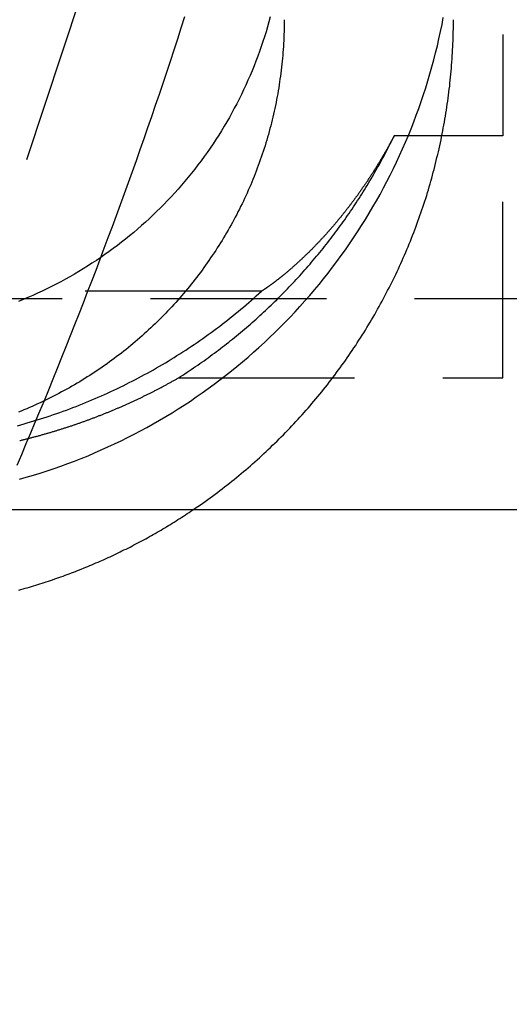
# Model space of a CAD drawing. Extents: x 203 to 1474, y 70 to 516.
# Drawn here: x 1373 to 1377, y 429 to 436 of the extents above; entities that cross this region are included whole.
import ezdxf

# ---------------------------------------------------------------- set-up
doc = ezdxf.new("R2010")
doc.units = 0
doc.header["$LTSCALE"] = 5
doc.linetypes.add('VERDECKT', pattern=[0.375, 0.25, -0.125])
doc.layers.get('0').update_dxf_attribs({"linetype": 'CONTINUOUS'})
doc.layers.add('STEMPEL', color=3, linetype='CONTINUOUS')

# ---------------------------------------------------------------- blocks, each defined once
blk = doc.blocks.new('A$C2E1D1DD9')
at = {"color": 1, "linetype": 'VERDECKT', "extrusion": (-2e-16, 1, -2e-16)}
for p, q in [((-292.5937, -46), (-292.5937, -52.3443)), ((-292.5937, -52.3443), (-293.3639, -52.3443)), ((-292.5937, -54.0623), (-292.5937, -52.3443)), ((-294.3054, -53.4475), (-364.8819, -53.4475)), ((-385.0937, -53.5), (-274.0937, -53.5)), ((-294.8942, -54.0623), (-292.5937, -54.0623))]:
    blk.add_line(p, q, dxfattribs=at)
at = {"extrusion": (-2e-16, 1, -2e-16)}
blk.add_line((-274.0937, -55), (-385.0937, -55), dxfattribs=at)
at = {"color": 1, "linetype": 'VERDECKT'}
for points in [[(-298.962, -58.8409, 0), (-298.098, -57.316, 0), (-297.31, -55.7505, 0), (-296.6, -54.1483, 0), (-295.969, -52.5131, 0), (-295.419, -50.849, 0), (-294.951, -49.1599, 0), (-294.567, -47.4499, 0), (-294.268, -45.7231, 0), (-294.053, -43.9837, 0), (-293.924, -42.2358, 0), (-293.881, -40.4838, 0), (-293.924, -38.7317, 0), (-294.053, -36.9838, 0), (-294.268, -35.2444, 0), (-294.567, -33.5176, 0), (-294.951, -31.8076, 0), (-295.419, -30.1185, 0), (-295.969, -28.4544, 0), (-296.6, -26.8192, 0), (-297.31, -25.217, 0), (-298.098, -23.6515, 0)], [(-294.243, -51.4995, 0), (-294.252, -51.535, 0), (-294.262, -51.5704, 0), (-294.273, -51.6057, 0), (-294.284, -51.6409, 0), (-294.295, -51.6759, 0), (-294.307, -51.7108, 0), (-294.319, -51.7455, 0), (-294.332, -51.7801, 0), (-294.345, -51.8145, 0), (-294.358, -51.8488, 0), (-294.372, -51.8829, 0), (-294.386, -51.9168, 0), (-294.401, -51.9506, 0), (-294.416, -51.9841, 0), (-294.432, -52.0175, 0), (-294.448, -52.0507, 0), (-294.464, -52.0836, 0), (-294.481, -52.1164, 0), (-294.498, -52.149, 0), (-294.515, -52.1813, 0), (-294.533, -52.2135, 0), (-294.552, -52.2454, 0), (-294.57, -52.2771, 0), (-294.59, -52.3085, 0), (-294.609, -52.3398, 0), (-294.629, -52.3707, 0), (-294.649, -52.4015, 0), (-294.67, -52.432, 0), (-294.691, -52.4622, 0), (-294.712, -52.4921, 0), (-294.734, -52.5218, 0), (-294.756, -52.5513, 0), (-294.779, -52.5804, 0), (-294.801, -52.6093, 0), (-294.825, -52.6379, 0), (-294.848, -52.6662, 0), (-294.872, -52.6942, 0), (-294.896, -52.722, 0), (-294.921, -52.7494, 0), (-294.946, -52.7765, 0), (-294.971, -52.8033, 0), (-294.996, -52.8298, 0), (-295.022, -52.856, 0), (-295.049, -52.8819, 0), (-295.075, -52.9074, 0), (-295.102, -52.9326, 0), (-295.129, -52.9575, 0), (-295.156, -52.9821, 0), (-295.184, -53.0063, 0), (-295.212, -53.0302, 0), (-295.241, -53.0537, 0), (-295.269, -53.0769, 0), (-295.298, -53.0997, 0), (-295.327, -53.1222, 0), (-295.357, -53.1443, 0), (-295.386, -53.166, 0), (-295.416, -53.1874, 0), (-295.446, -53.2084, 0), (-295.477, -53.229, 0), (-295.508, -53.2493, 0), (-295.539, -53.2692, 0), (-295.57, -53.2887, 0), (-295.601, -53.3078, 0), (-295.633, -53.3265, 0), (-295.665, -53.3449, 0), (-295.697, -53.3628, 0), (-295.729, -53.3804, 0), (-295.762, -53.3975, 0), (-295.795, -53.4143, 0), (-295.828, -53.4306, 0), (-295.861, -53.4466, 0), (-295.894, -53.4621, 0), (-295.928, -53.4772, 0), (-295.962, -53.4919, 0), (-295.996, -53.5062, 0), (-296.03, -53.5201, 0)], [(-296.023, -54.7823, 0), (-295.974, -54.7682, 0), (-295.924, -54.7536, 0), (-295.875, -54.7383, 0), (-295.826, -54.7224, 0), (-295.777, -54.706, 0), (-295.729, -54.6889, 0), (-295.68, -54.6712, 0), (-295.632, -54.653, 0), (-295.584, -54.6341, 0), (-295.536, -54.6147, 0), (-295.489, -54.5947, 0), (-295.442, -54.5741, 0), (-295.395, -54.5529, 0), (-295.348, -54.5312, 0), (-295.301, -54.5089, 0), (-295.255, -54.486, 0), (-295.209, -54.4625, 0), (-295.164, -54.4385, 0), (-295.119, -54.4139, 0), (-295.074, -54.3888, 0), (-295.029, -54.3631, 0), (-294.984, -54.3369, 0), (-294.94, -54.3102, 0), (-294.897, -54.2829, 0), (-294.853, -54.255, 0), (-294.81, -54.2267, 0), (-294.768, -54.1978, 0), (-294.725, -54.1683, 0), (-294.683, -54.1384, 0), (-294.642, -54.108, 0), (-294.601, -54.077, 0), (-294.56, -54.0456, 0), (-294.519, -54.0136, 0), (-294.479, -53.9812, 0), (-294.44, -53.9482, 0), (-294.4, -53.9148, 0), (-294.362, -53.8809, 0), (-294.323, -53.8465, 0), (-294.285, -53.8117, 0), (-294.248, -53.7764, 0), (-294.211, -53.7406, 0), (-294.174, -53.7044, 0), (-294.138, -53.6677, 0), (-294.102, -53.6306, 0), (-294.067, -53.5931, 0), (-294.032, -53.5551, 0), (-293.997, -53.5167, 0), (-293.963, -53.4779, 0), (-293.93, -53.4387, 0), (-293.897, -53.3991, 0), (-293.865, -53.359, 0), (-293.833, -53.3186, 0), (-293.801, -53.2778, 0), (-293.77, -53.2366, 0), (-293.74, -53.195, 0), (-293.71, -53.153, 0), (-293.68, -53.1107, 0), (-293.652, -53.0681, 0), (-293.623, -53.025, 0), (-293.595, -52.9817, 0), (-293.568, -52.938, 0), (-293.541, -52.8939, 0), (-293.515, -52.8496, 0), (-293.489, -52.8049, 0), (-293.464, -52.7599, 0), (-293.44, -52.7146, 0), (-293.416, -52.669, 0), (-293.392, -52.6231, 0), (-293.369, -52.5769, 0), (-293.347, -52.5305, 0), (-293.325, -52.4838, 0), (-293.304, -52.4368, 0), (-293.283, -52.3895, 0), (-293.263, -52.342, 0), (-293.244, -52.2943, 0), (-293.225, -52.2463, 0), (-293.207, -52.1982, 0), (-293.189, -52.1497, 0), (-293.172, -52.1011, 0), (-293.156, -52.0523, 0), (-293.14, -52.0032, 0), (-293.125, -51.954, 0), (-293.11, -51.9046, 0), (-293.096, -51.855, 0), (-293.082, -51.8053, 0), (-293.07, -51.7554, 0), (-293.057, -51.7053, 0), (-293.046, -51.6551, 0), (-293.035, -51.6048, 0), (-293.024, -51.5543, 0), (-293.015, -51.5037, 0)], [(-294.894, -54.0623, 0), (-294.879, -54.0525, 0), (-294.864, -54.0426, 0), (-294.848, -54.0327, 0), (-294.833, -54.0227, 0), (-294.818, -54.0126, 0), (-294.803, -54.0025, 0), (-294.788, -53.9923, 0), (-294.773, -53.9821, 0), (-294.758, -53.9718, 0), (-294.743, -53.9614, 0), (-294.728, -53.9509, 0), (-294.713, -53.9404, 0), (-294.698, -53.9299, 0), (-294.683, -53.9192, 0), (-294.669, -53.9085, 0), (-294.654, -53.8977, 0), (-294.639, -53.8869, 0), (-294.625, -53.876, 0), (-294.61, -53.8651, 0), (-294.596, -53.854, 0), (-294.581, -53.843, 0), (-294.567, -53.8318, 0), (-294.553, -53.8206, 0), (-294.538, -53.8093, 0), (-294.524, -53.798, 0), (-294.51, -53.7866, 0), (-294.496, -53.7752, 0), (-294.482, -53.7636, 0), (-294.468, -53.7521, 0), (-294.454, -53.7404, 0), (-294.44, -53.7287, 0), (-294.426, -53.717, 0), (-294.412, -53.7051, 0), (-294.398, -53.6933, 0), (-294.384, -53.6813, 0), (-294.371, -53.6693, 0), (-294.357, -53.6573, 0), (-294.343, -53.6452, 0), (-294.33, -53.633, 0), (-294.316, -53.6207, 0), (-294.303, -53.6084, 0), (-294.29, -53.5961, 0), (-294.276, -53.5837, 0), (-294.263, -53.5712, 0), (-294.25, -53.5587, 0), (-294.237, -53.5461, 0), (-294.224, -53.5335, 0), (-294.21, -53.5208, 0), (-294.197, -53.508, 0), (-294.185, -53.4952, 0), (-294.172, -53.4824, 0), (-294.159, -53.4694, 0), (-294.146, -53.4565, 0), (-294.133, -53.4434, 0), (-294.121, -53.4304, 0), (-294.108, -53.4172, 0), (-294.096, -53.404, 0), (-294.083, -53.3908, 0), (-294.071, -53.3775, 0), (-294.058, -53.3641, 0), (-294.046, -53.3507, 0), (-294.034, -53.3372, 0), (-294.021, -53.3237, 0), (-294.009, -53.3102, 0), (-293.997, -53.2965, 0), (-293.985, -53.2829, 0), (-293.973, -53.2691, 0), (-293.961, -53.2554, 0), (-293.95, -53.2415, 0), (-293.938, -53.2277, 0), (-293.926, -53.2137, 0), (-293.914, -53.1997, 0), (-293.903, -53.1857, 0), (-293.891, -53.1716, 0), (-293.88, -53.1575, 0), (-293.868, -53.1433, 0), (-293.857, -53.1291, 0), (-293.846, -53.1148, 0), (-293.834, -53.1005, 0), (-293.823, -53.0861, 0), (-293.812, -53.0717, 0), (-293.801, -53.0572, 0), (-293.79, -53.0427, 0), (-293.779, -53.0281, 0), (-293.768, -53.0135, 0), (-293.758, -52.9988, 0), (-293.747, -52.9841, 0), (-293.736, -52.9694, 0), (-293.726, -52.9545, 0), (-293.715, -52.9397, 0), (-293.705, -52.9248, 0), (-293.694, -52.9099, 0), (-293.684, -52.8949, 0), (-293.674, -52.8798, 0), (-293.663, -52.8648, 0), (-293.653, -52.8497, 0), (-293.643, -52.8345, 0), (-293.633, -52.8193, 0), (-293.623, -52.804, 0), (-293.613, -52.7887, 0), (-293.603, -52.7734, 0), (-293.594, -52.758, 0), (-293.584, -52.7426, 0), (-293.574, -52.7272, 0), (-293.565, -52.7117, 0), (-293.555, -52.6961, 0), (-293.546, -52.6805, 0), (-293.537, -52.6649, 0), (-293.527, -52.6492, 0), (-293.518, -52.6335, 0), (-293.509, -52.6178, 0), (-293.5, -52.602, 0), (-293.491, -52.5862, 0), (-293.482, -52.5703, 0), (-293.473, -52.5544, 0), (-293.464, -52.5385, 0), (-293.455, -52.5225, 0), (-293.447, -52.5065, 0), (-293.438, -52.4904, 0), (-293.43, -52.4743, 0), (-293.421, -52.4582, 0), (-293.413, -52.442, 0), (-293.404, -52.4258, 0), (-293.396, -52.4096, 0), (-293.388, -52.3933, 0), (-293.38, -52.377, 0), (-293.372, -52.3607, 0), (-293.364, -52.3443, 0)], [(-296.037, -54.4019, 0), (-296.013, -54.3954, 0), (-295.99, -54.3888, 0), (-295.967, -54.3821, 0), (-295.943, -54.3752, 0), (-295.92, -54.3682, 0), (-295.897, -54.361, 0), (-295.873, -54.3537, 0), (-295.85, -54.3463, 0), (-295.827, -54.3388, 0), (-295.804, -54.3311, 0), (-295.781, -54.3232, 0), (-295.758, -54.3153, 0), (-295.735, -54.3072, 0), (-295.712, -54.299, 0), (-295.689, -54.2906, 0), (-295.666, -54.2821, 0), (-295.644, -54.2735, 0), (-295.621, -54.2648, 0), (-295.598, -54.2559, 0), (-295.576, -54.2469, 0), (-295.553, -54.2377, 0), (-295.531, -54.2285, 0), (-295.508, -54.2191, 0), (-295.486, -54.2095, 0), (-295.463, -54.1999, 0), (-295.441, -54.1901, 0), (-295.419, -54.1802, 0), (-295.397, -54.1701, 0), (-295.375, -54.1599, 0), (-295.353, -54.1496, 0), (-295.331, -54.1392, 0), (-295.309, -54.1286, 0), (-295.287, -54.1179, 0), (-295.265, -54.1071, 0), (-295.243, -54.0962, 0), (-295.222, -54.0851, 0), (-295.2, -54.0739, 0), (-295.178, -54.0626, 0), (-295.157, -54.0512, 0), (-295.135, -54.0396, 0), (-295.114, -54.0279, 0), (-295.093, -54.0161, 0), (-295.072, -54.0042, 0), (-295.05, -53.9921, 0), (-295.029, -53.98, 0), (-295.008, -53.9677, 0), (-294.987, -53.9552, 0), (-294.967, -53.9427, 0), (-294.946, -53.93, 0), (-294.925, -53.9172, 0), (-294.905, -53.9043, 0), (-294.884, -53.8913, 0), (-294.863, -53.8782, 0), (-294.843, -53.8649, 0), (-294.823, -53.8515, 0), (-294.802, -53.838, 0), (-294.782, -53.8244, 0), (-294.762, -53.8107, 0), (-294.742, -53.7969, 0), (-294.722, -53.7829, 0), (-294.702, -53.7688, 0), (-294.683, -53.7546, 0), (-294.663, -53.7403, 0), (-294.643, -53.7259, 0), (-294.624, -53.7114, 0), (-294.604, -53.6967, 0), (-294.585, -53.682, 0), (-294.566, -53.6671, 0), (-294.547, -53.6521, 0), (-294.527, -53.637, 0), (-294.508, -53.6218, 0), (-294.49, -53.6065, 0), (-294.471, -53.5911, 0), (-294.452, -53.5756, 0), (-294.433, -53.56, 0), (-294.415, -53.5442, 0), (-294.396, -53.5284, 0), (-294.378, -53.5124, 0), (-294.36, -53.4963, 0), (-294.342, -53.4802, 0), (-294.323, -53.4639, 0), (-294.305, -53.4475, 0)]]:
    blk.add_polyline3d(points, dxfattribs=at)
at = {"color": 1}
for points in [[(-296.039, -54.6819, 0), (-296.006, -54.6056, 0), (-295.974, -54.5293, 0), (-295.942, -54.4529, 0), (-295.91, -54.3764, 0), (-295.878, -54.2998, 0), (-295.846, -54.2232, 0), (-295.814, -54.1465, 0), (-295.783, -54.0697, 0), (-295.752, -53.9928, 0), (-295.721, -53.9159, 0), (-295.69, -53.8389, 0), (-295.66, -53.7619, 0), (-295.629, -53.6847, 0), (-295.599, -53.6075, 0), (-295.569, -53.5302, 0), (-295.539, -53.4529, 0), (-295.509, -53.3755, 0), (-295.479, -53.298, 0), (-295.45, -53.2205, 0), (-295.421, -53.1429, 0), (-295.392, -53.0652, 0), (-295.363, -52.9875, 0), (-295.334, -52.9097, 0), (-295.306, -52.8318, 0), (-295.277, -52.7539, 0), (-295.249, -52.6759, 0), (-295.221, -52.5978, 0), (-295.193, -52.5197, 0), (-295.166, -52.4415, 0), (-295.138, -52.3632, 0), (-295.111, -52.2849, 0), (-295.084, -52.2066, 0), (-295.057, -52.1281, 0), (-295.03, -52.0496, 0), (-295.004, -51.9711, 0), (-294.977, -51.8925, 0), (-294.951, -51.8138, 0), (-294.925, -51.735, 0), (-294.899, -51.6563, 0), (-294.874, -51.5774, 0), (-294.848, -51.4985, 0)], [(-294.144, -51.5204, 0), (-294.144, -51.5415, 0), (-294.144, -51.5626, 0), (-294.144, -51.5838, 0), (-294.145, -51.6049, 0), (-294.146, -51.626, 0), (-294.146, -51.6471, 0), (-294.147, -51.6682, 0), (-294.148, -51.6893, 0), (-294.15, -51.7104, 0), (-294.151, -51.7315, 0), (-294.153, -51.7525, 0), (-294.154, -51.7736, 0), (-294.156, -51.7946, 0), (-294.158, -51.8157, 0), (-294.161, -51.8367, 0), (-294.163, -51.8577, 0), (-294.165, -51.8787, 0), (-294.168, -51.8997, 0), (-294.171, -51.9206, 0), (-294.174, -51.9415, 0), (-294.177, -51.9624, 0), (-294.18, -51.9833, 0), (-294.183, -52.0042, 0), (-294.187, -52.025, 0), (-294.19, -52.0458, 0), (-294.194, -52.0666, 0), (-294.198, -52.0874, 0), (-294.202, -52.1081, 0), (-294.206, -52.1288, 0), (-294.211, -52.1495, 0), (-294.215, -52.1702, 0), (-294.22, -52.1908, 0), (-294.225, -52.2113, 0), (-294.229, -52.2319, 0), (-294.235, -52.2524, 0), (-294.24, -52.2729, 0), (-294.245, -52.2933, 0), (-294.251, -52.3137, 0), (-294.256, -52.3341, 0), (-294.262, -52.3544, 0), (-294.268, -52.3747, 0), (-294.274, -52.3949, 0), (-294.28, -52.4151, 0), (-294.287, -52.4352, 0), (-294.293, -52.4553, 0), (-294.3, -52.4754, 0), (-294.307, -52.4954, 0), (-294.314, -52.5154, 0), (-294.321, -52.5353, 0), (-294.328, -52.5551, 0), (-294.335, -52.5749, 0), (-294.343, -52.5947, 0), (-294.35, -52.6144, 0), (-294.358, -52.634, 0), (-294.366, -52.6536, 0), (-294.374, -52.6732, 0), (-294.382, -52.6926, 0), (-294.391, -52.7121, 0), (-294.399, -52.7314, 0), (-294.408, -52.7507, 0), (-294.416, -52.7699, 0), (-294.425, -52.7891, 0), (-294.434, -52.8082, 0), (-294.443, -52.8273, 0), (-294.453, -52.8463, 0), (-294.462, -52.8652, 0), (-294.472, -52.884, 0), (-294.481, -52.9028, 0), (-294.491, -52.9215, 0), (-294.501, -52.9402, 0), (-294.511, -52.9587, 0), (-294.521, -52.9772, 0), (-294.532, -52.9957, 0), (-294.542, -53.014, 0), (-294.553, -53.0323, 0), (-294.563, -53.0505, 0), (-294.574, -53.0687, 0), (-294.585, -53.0867, 0), (-294.596, -53.1047, 0), (-294.608, -53.1226, 0), (-294.619, -53.1404, 0), (-294.63, -53.1582, 0), (-294.642, -53.1758, 0), (-294.654, -53.1934, 0), (-294.666, -53.2109, 0), (-294.678, -53.2283, 0), (-294.69, -53.2457, 0), (-294.702, -53.2629, 0), (-294.714, -53.2801, 0), (-294.727, -53.2971, 0), (-294.739, -53.3141, 0), (-294.752, -53.331, 0), (-294.765, -53.3478, 0), (-294.778, -53.3645, 0), (-294.791, -53.3812, 0), (-294.804, -53.3977, 0), (-294.817, -53.4141, 0), (-294.83, -53.4305, 0), (-294.844, -53.4467, 0), (-294.858, -53.4629, 0), (-294.871, -53.479, 0), (-294.885, -53.4949, 0), (-294.899, -53.5108, 0), (-294.913, -53.5266, 0), (-294.927, -53.5422, 0), (-294.942, -53.5578, 0), (-294.956, -53.5732, 0), (-294.971, -53.5886, 0), (-294.985, -53.6039, 0), (-295, -53.619, 0), (-295.015, -53.634, 0), (-295.03, -53.649, 0), (-295.045, -53.6638, 0), (-295.06, -53.6785, 0), (-295.075, -53.6932, 0), (-295.091, -53.7077, 0), (-295.106, -53.7221, 0), (-295.122, -53.7363, 0), (-295.137, -53.7505, 0), (-295.153, -53.7646, 0), (-295.169, -53.7785, 0), (-295.185, -53.7924, 0), (-295.201, -53.8061, 0), (-295.217, -53.8197, 0), (-295.233, -53.8332, 0), (-295.25, -53.8466, 0), (-295.266, -53.8599, 0), (-295.283, -53.873, 0), (-295.299, -53.8861, 0), (-295.316, -53.899, 0), (-295.333, -53.9118, 0), (-295.35, -53.9245, 0), (-295.367, -53.9371, 0), (-295.384, -53.9495, 0), (-295.401, -53.9618, 0), (-295.418, -53.974, 0), (-295.435, -53.9861, 0), (-295.453, -53.9981, 0), (-295.47, -54.0099, 0), (-295.488, -54.0217, 0), (-295.506, -54.0333, 0), (-295.523, -54.0447, 0), (-295.541, -54.0561, 0), (-295.559, -54.0673, 0), (-295.577, -54.0784, 0), (-295.595, -54.0894, 0), (-295.613, -54.1002, 0), (-295.632, -54.1109, 0), (-295.65, -54.1215, 0), (-295.668, -54.132, 0), (-295.687, -54.1423, 0), (-295.705, -54.1525, 0), (-295.724, -54.1626, 0), (-295.742, -54.1725, 0), (-295.761, -54.1823, 0), (-295.78, -54.192, 0), (-295.799, -54.2016, 0), (-295.818, -54.211, 0), (-295.837, -54.2203, 0), (-295.856, -54.2294, 0), (-295.875, -54.2384, 0), (-295.894, -54.2473, 0), (-295.913, -54.256, 0), (-295.932, -54.2646, 0), (-295.952, -54.2731, 0), (-295.971, -54.2814, 0), (-295.991, -54.2896, 0), (-296.01, -54.2976, 0), (-296.03, -54.3055, 0)], [(-294.793, -55, 0), (-294.775, -54.9879, 0), (-294.757, -54.9758, 0), (-294.739, -54.9635, 0), (-294.722, -54.9512, 0), (-294.704, -54.9388, 0), (-294.687, -54.9263, 0), (-294.67, -54.9137, 0), (-294.652, -54.901, 0), (-294.635, -54.8882, 0), (-294.618, -54.8753, 0), (-294.601, -54.8624, 0), (-294.584, -54.8493, 0), (-294.567, -54.8362, 0), (-294.55, -54.823, 0), (-294.533, -54.8097, 0), (-294.516, -54.7963, 0), (-294.499, -54.7829, 0), (-294.483, -54.7693, 0), (-294.466, -54.7557, 0), (-294.449, -54.7419, 0), (-294.433, -54.7281, 0), (-294.417, -54.7142, 0), (-294.4, -54.7003, 0), (-294.384, -54.6862, 0), (-294.368, -54.6721, 0), (-294.352, -54.6578, 0), (-294.336, -54.6435, 0), (-294.32, -54.6291, 0), (-294.304, -54.6147, 0), (-294.288, -54.6001, 0), (-294.273, -54.5855, 0), (-294.257, -54.5708, 0), (-294.241, -54.556, 0), (-294.226, -54.5411, 0), (-294.21, -54.5262, 0), (-294.195, -54.5111, 0), (-294.18, -54.496, 0), (-294.165, -54.4808, 0), (-294.15, -54.4656, 0), (-294.135, -54.4502, 0), (-294.12, -54.4348, 0), (-294.105, -54.4193, 0), (-294.09, -54.4037, 0), (-294.075, -54.3881, 0), (-294.061, -54.3723, 0), (-294.046, -54.3565, 0), (-294.032, -54.3407, 0), (-294.017, -54.3247, 0), (-294.003, -54.3087, 0), (-293.989, -54.2926, 0), (-293.975, -54.2764, 0), (-293.961, -54.2602, 0), (-293.947, -54.2439, 0), (-293.933, -54.2275, 0), (-293.919, -54.211, 0), (-293.905, -54.1945, 0), (-293.892, -54.1779, 0), (-293.878, -54.1612, 0), (-293.865, -54.1445, 0), (-293.851, -54.1277, 0), (-293.838, -54.1108, 0), (-293.825, -54.0939, 0), (-293.812, -54.0768, 0), (-293.799, -54.0598, 0), (-293.786, -54.0426, 0), (-293.773, -54.0254, 0), (-293.76, -54.0082, 0), (-293.747, -53.9908, 0), (-293.735, -53.9734, 0), (-293.722, -53.956, 0), (-293.71, -53.9384, 0), (-293.698, -53.9208, 0), (-293.685, -53.9032, 0), (-293.673, -53.8855, 0), (-293.661, -53.8677, 0), (-293.649, -53.8499, 0), (-293.637, -53.832, 0), (-293.626, -53.814, 0), (-293.614, -53.796, 0), (-293.602, -53.7779, 0), (-293.591, -53.7598, 0), (-293.579, -53.7416, 0), (-293.568, -53.7233, 0), (-293.557, -53.705, 0), (-293.546, -53.6867, 0), (-293.535, -53.6682, 0), (-293.524, -53.6498, 0), (-293.513, -53.6312, 0), (-293.502, -53.6126, 0), (-293.492, -53.594, 0), (-293.481, -53.5753, 0), (-293.47, -53.5565, 0), (-293.46, -53.5377, 0), (-293.45, -53.5189, 0), (-293.44, -53.5, 0), (-293.43, -53.481, 0), (-293.42, -53.462, 0), (-293.41, -53.443, 0), (-293.4, -53.4238, 0), (-293.39, -53.4047, 0), (-293.381, -53.3855, 0), (-293.371, -53.3662, 0), (-293.362, -53.3469, 0), (-293.352, -53.3276, 0), (-293.343, -53.3082, 0), (-293.334, -53.2887, 0), (-293.325, -53.2692, 0), (-293.316, -53.2497, 0), (-293.307, -53.2301, 0), (-293.299, -53.2105, 0), (-293.29, -53.1908, 0), (-293.282, -53.1711, 0), (-293.273, -53.1513, 0), (-293.265, -53.1315, 0), (-293.257, -53.1116, 0), (-293.249, -53.0917, 0), (-293.241, -53.0718, 0), (-293.233, -53.0518, 0), (-293.225, -53.0318, 0), (-293.217, -53.0118, 0), (-293.21, -52.9917, 0), (-293.202, -52.9715, 0), (-293.195, -52.9514, 0), (-293.188, -52.9312, 0), (-293.181, -52.9109, 0), (-293.174, -52.8906, 0), (-293.167, -52.8703, 0), (-293.16, -52.85, 0), (-293.153, -52.8296, 0), (-293.146, -52.8092, 0), (-293.14, -52.7887, 0), (-293.133, -52.7682, 0), (-293.127, -52.7477, 0), (-293.121, -52.7271, 0), (-293.115, -52.7065, 0), (-293.109, -52.6859, 0), (-293.103, -52.6653, 0), (-293.097, -52.6446, 0), (-293.091, -52.6239, 0), (-293.086, -52.6032, 0), (-293.08, -52.5824, 0), (-293.075, -52.5616, 0), (-293.07, -52.5408, 0), (-293.065, -52.5199, 0), (-293.06, -52.4991, 0), (-293.055, -52.4782, 0), (-293.05, -52.4572, 0), (-293.045, -52.4363, 0), (-293.04, -52.4153, 0), (-293.036, -52.3943, 0), (-293.031, -52.3733, 0), (-293.027, -52.3523, 0), (-293.023, -52.3312, 0), (-293.019, -52.3101, 0), (-293.015, -52.289, 0), (-293.011, -52.2679, 0), (-293.007, -52.2468, 0), (-293.004, -52.2256, 0), (-293, -52.2044, 0), (-292.997, -52.1832, 0), (-292.993, -52.162, 0), (-292.99, -52.1408, 0), (-292.987, -52.1196, 0), (-292.984, -52.0983, 0), (-292.981, -52.077, 0), (-292.978, -52.0557, 0), (-292.975, -52.0344, 0), (-292.973, -52.0131, 0), (-292.97, -51.9918, 0), (-292.968, -51.9704, 0), (-292.966, -51.9491, 0), (-292.964, -51.9277, 0), (-292.962, -51.9063, 0), (-292.96, -51.8849, 0), (-292.958, -51.8635, 0), (-292.956, -51.8421, 0), (-292.955, -51.8207, 0), (-292.953, -51.7993, 0), (-292.952, -51.7779, 0), (-292.95, -51.7564, 0), (-292.949, -51.735, 0), (-292.948, -51.7136, 0), (-292.947, -51.6921, 0), (-292.946, -51.6706, 0), (-292.946, -51.6492, 0), (-292.945, -51.6277, 0), (-292.945, -51.6063, 0), (-292.944, -51.5848, 0), (-292.944, -51.5633, 0), (-292.944, -51.5418, 0), (-292.944, -51.5204, 0)], [(-293.364, -52.3443, 0), (-293.367, -52.3498, 0), (-293.37, -52.3554, 0), (-293.373, -52.3609, 0), (-293.376, -52.3664, 0), (-293.379, -52.3719, 0), (-293.381, -52.3774, 0), (-293.384, -52.3829, 0), (-293.387, -52.3884, 0), (-293.39, -52.3938, 0), (-293.393, -52.3993, 0), (-293.396, -52.4047, 0), (-293.399, -52.4101, 0), (-293.402, -52.4155, 0), (-293.405, -52.4209, 0), (-293.408, -52.4263, 0), (-293.411, -52.4317, 0), (-293.414, -52.437, 0), (-293.417, -52.4424, 0), (-293.42, -52.4477, 0), (-293.423, -52.453, 0), (-293.426, -52.4584, 0), (-293.429, -52.4636, 0), (-293.432, -52.4689, 0), (-293.435, -52.4742, 0), (-293.439, -52.4795, 0), (-293.442, -52.4847, 0), (-293.445, -52.4899, 0), (-293.448, -52.4952, 0), (-293.451, -52.5004, 0), (-293.454, -52.5056, 0), (-293.457, -52.5108, 0), (-293.46, -52.5159, 0), (-293.463, -52.5211, 0), (-293.466, -52.5262, 0), (-293.469, -52.5314, 0), (-293.472, -52.5365, 0), (-293.476, -52.5416, 0), (-293.479, -52.5467, 0), (-293.482, -52.5518, 0), (-293.485, -52.5568, 0), (-293.488, -52.5619, 0), (-293.491, -52.5669, 0), (-293.494, -52.572, 0), (-293.497, -52.577, 0), (-293.501, -52.582, 0), (-293.504, -52.587, 0), (-293.507, -52.592, 0), (-293.51, -52.5969, 0), (-293.513, -52.6019, 0), (-293.516, -52.6068, 0), (-293.519, -52.6118, 0), (-293.523, -52.6167, 0), (-293.526, -52.6216, 0), (-293.529, -52.6265, 0), (-293.532, -52.6314, 0), (-293.535, -52.6362, 0), (-293.539, -52.6411, 0), (-293.542, -52.6459, 0), (-293.545, -52.6508, 0), (-293.548, -52.6556, 0), (-293.551, -52.6604, 0), (-293.554, -52.6652, 0), (-293.558, -52.67, 0), (-293.561, -52.6747, 0), (-293.564, -52.6795, 0), (-293.567, -52.6842, 0), (-293.571, -52.6889, 0), (-293.574, -52.6937, 0), (-293.577, -52.6984, 0), (-293.58, -52.703, 0), (-293.583, -52.7077, 0), (-293.587, -52.7124, 0), (-293.59, -52.717, 0), (-293.593, -52.7217, 0), (-293.596, -52.7263, 0), (-293.6, -52.7309, 0), (-293.603, -52.7355, 0), (-293.606, -52.7401, 0), (-293.609, -52.7446, 0), (-293.612, -52.7492, 0), (-293.616, -52.7538, 0), (-293.619, -52.7583, 0), (-293.622, -52.7628, 0), (-293.625, -52.7673, 0), (-293.629, -52.7718, 0), (-293.632, -52.7763, 0), (-293.635, -52.7807, 0), (-293.638, -52.7852, 0), (-293.642, -52.7896, 0), (-293.645, -52.7941, 0), (-293.648, -52.7985, 0), (-293.652, -52.8029, 0), (-293.655, -52.8073, 0), (-293.658, -52.8116, 0), (-293.661, -52.816, 0), (-293.665, -52.8204, 0), (-293.668, -52.8247, 0), (-293.671, -52.829, 0), (-293.674, -52.8333, 0), (-293.678, -52.8376, 0), (-293.681, -52.8419, 0), (-293.684, -52.8462, 0), (-293.687, -52.8504, 0), (-293.691, -52.8547, 0), (-293.694, -52.8589, 0), (-293.697, -52.8631, 0), (-293.701, -52.8673, 0), (-293.704, -52.8715, 0), (-293.707, -52.8757, 0), (-293.71, -52.8799, 0), (-293.714, -52.884, 0), (-293.717, -52.8881, 0), (-293.72, -52.8923, 0), (-293.723, -52.8964, 0), (-293.727, -52.9005, 0), (-293.73, -52.9046, 0), (-293.733, -52.9086, 0), (-293.737, -52.9127, 0), (-293.74, -52.9167, 0), (-293.743, -52.9208, 0), (-293.746, -52.9248, 0), (-293.75, -52.9288, 0), (-293.753, -52.9328, 0), (-293.756, -52.9367, 0), (-293.76, -52.9407, 0), (-293.763, -52.9446, 0), (-293.766, -52.9486, 0), (-293.769, -52.9525, 0), (-293.773, -52.9564, 0), (-293.776, -52.9603, 0), (-293.779, -52.9642, 0), (-293.782, -52.9681, 0), (-293.786, -52.9719, 0), (-293.789, -52.9758, 0), (-293.792, -52.9796, 0), (-293.795, -52.9834, 0), (-293.799, -52.9872, 0), (-293.802, -52.991, 0), (-293.805, -52.9948, 0), (-293.808, -52.9985, 0), (-293.812, -53.0023, 0), (-293.815, -53.006, 0), (-293.818, -53.0097, 0), (-293.822, -53.0134, 0), (-293.825, -53.0171, 0), (-293.828, -53.0208, 0), (-293.831, -53.0245, 0), (-293.834, -53.0281, 0), (-293.838, -53.0317, 0), (-293.841, -53.0354, 0), (-293.844, -53.039, 0), (-293.847, -53.0426, 0), (-293.851, -53.0462, 0), (-293.854, -53.0497, 0), (-293.857, -53.0533, 0), (-293.86, -53.0568, 0), (-293.864, -53.0603, 0), (-293.867, -53.0639, 0), (-293.87, -53.0674, 0), (-293.873, -53.0708, 0), (-293.876, -53.0743, 0), (-293.88, -53.0778, 0), (-293.883, -53.0812, 0), (-293.886, -53.0847, 0), (-293.889, -53.0881, 0), (-293.892, -53.0915, 0), (-293.896, -53.0949, 0), (-293.899, -53.0982, 0), (-293.902, -53.1016, 0), (-293.905, -53.105, 0), (-293.908, -53.1083, 0), (-293.912, -53.1116, 0), (-293.915, -53.1149, 0), (-293.918, -53.1182, 0), (-293.921, -53.1215, 0), (-293.924, -53.1248, 0), (-293.927, -53.128, 0), (-293.931, -53.1313, 0), (-293.934, -53.1345, 0), (-293.937, -53.1377, 0), (-293.94, -53.1409, 0), (-293.943, -53.1441, 0), (-293.946, -53.1472, 0), (-293.949, -53.1504, 0), (-293.953, -53.1535, 0), (-293.956, -53.1567, 0), (-293.959, -53.1598, 0), (-293.962, -53.1629, 0), (-293.965, -53.166, 0), (-293.968, -53.1691, 0), (-293.971, -53.1721, 0), (-293.974, -53.1752, 0), (-293.977, -53.1782, 0), (-293.981, -53.1812, 0), (-293.984, -53.1842, 0), (-293.987, -53.1872, 0), (-293.99, -53.1902, 0), (-293.993, -53.1931, 0), (-293.996, -53.1961, 0), (-293.999, -53.199, 0), (-294.002, -53.202, 0), (-294.005, -53.2049, 0), (-294.008, -53.2078, 0), (-294.011, -53.2106, 0), (-294.014, -53.2135, 0), (-294.017, -53.2163, 0), (-294.02, -53.2192, 0), (-294.023, -53.222, 0), (-294.026, -53.2248, 0), (-294.029, -53.2276, 0), (-294.032, -53.2304, 0), (-294.035, -53.2332, 0), (-294.038, -53.2359, 0), (-294.041, -53.2387, 0), (-294.044, -53.2414, 0), (-294.047, -53.2441, 0), (-294.05, -53.2468, 0), (-294.053, -53.2495, 0), (-294.056, -53.2521, 0), (-294.059, -53.2548, 0), (-294.062, -53.2574, 0), (-294.065, -53.2601, 0), (-294.068, -53.2627, 0), (-294.071, -53.2653, 0), (-294.073, -53.2679, 0), (-294.076, -53.2704, 0), (-294.079, -53.273, 0), (-294.082, -53.2755, 0), (-294.085, -53.2781, 0), (-294.088, -53.2806, 0), (-294.091, -53.2831, 0), (-294.094, -53.2856, 0), (-294.096, -53.2881, 0), (-294.099, -53.2905, 0), (-294.102, -53.293, 0), (-294.105, -53.2954, 0), (-294.108, -53.2978, 0), (-294.111, -53.3002, 0), (-294.113, -53.3026, 0), (-294.116, -53.305, 0), (-294.119, -53.3073, 0), (-294.122, -53.3097, 0), (-294.124, -53.312, 0), (-294.127, -53.3143, 0), (-294.13, -53.3166, 0), (-294.133, -53.3189, 0), (-294.135, -53.3212, 0), (-294.138, -53.3235, 0), (-294.141, -53.3257, 0), (-294.144, -53.3279, 0), (-294.146, -53.3302, 0), (-294.149, -53.3324, 0), (-294.152, -53.3346, 0), (-294.154, -53.3367, 0), (-294.157, -53.3389, 0), (-294.16, -53.341, 0), (-294.162, -53.3432, 0), (-294.165, -53.3453, 0), (-294.167, -53.3474, 0), (-294.17, -53.3495, 0), (-294.173, -53.3516, 0), (-294.175, -53.3536, 0), (-294.178, -53.3557, 0), (-294.18, -53.3577, 0), (-294.183, -53.3597, 0), (-294.186, -53.3617, 0), (-294.188, -53.3637, 0), (-294.191, -53.3657, 0), (-294.193, -53.3677, 0), (-294.196, -53.3696, 0), (-294.198, -53.3716, 0), (-294.201, -53.3735, 0), (-294.203, -53.3754, 0), (-294.206, -53.3773, 0), (-294.208, -53.3792, 0), (-294.211, -53.381, 0), (-294.213, -53.3829, 0), (-294.215, -53.3847, 0), (-294.218, -53.3865, 0), (-294.22, -53.3883, 0), (-294.223, -53.3901, 0), (-294.225, -53.3919, 0), (-294.228, -53.3937, 0), (-294.23, -53.3954, 0), (-294.232, -53.3971, 0), (-294.235, -53.3989, 0), (-294.237, -53.4006, 0), (-294.239, -53.4022, 0), (-294.242, -53.4039, 0), (-294.244, -53.4056, 0), (-294.246, -53.4072, 0), (-294.248, -53.4089, 0), (-294.251, -53.4105, 0), (-294.253, -53.4121, 0), (-294.255, -53.4137, 0), (-294.257, -53.4153, 0), (-294.26, -53.4168, 0), (-294.262, -53.4184, 0), (-294.264, -53.4199, 0), (-294.266, -53.4214, 0), (-294.268, -53.4229, 0), (-294.271, -53.4244, 0), (-294.273, -53.4259, 0), (-294.275, -53.4273, 0), (-294.277, -53.4288, 0), (-294.279, -53.4302, 0), (-294.281, -53.4316, 0), (-294.283, -53.433, 0), (-294.285, -53.4344, 0), (-294.287, -53.4358, 0), (-294.29, -53.4372, 0), (-294.292, -53.4385, 0), (-294.294, -53.4398, 0), (-294.296, -53.4412, 0), (-294.298, -53.4425, 0), (-294.3, -53.4437, 0), (-294.302, -53.445, 0), (-294.303, -53.4463, 0), (-294.305, -53.4475, 0)], [(-296.021, -54.5076, 0), (-296.015, -54.5062, 0), (-296.009, -54.5048, 0), (-296.003, -54.5033, 0), (-295.997, -54.5019, 0), (-295.992, -54.5005, 0), (-295.986, -54.499, 0), (-295.98, -54.4976, 0), (-295.974, -54.4961, 0), (-295.968, -54.4947, 0), (-295.963, -54.4932, 0), (-295.957, -54.4917, 0), (-295.951, -54.4902, 0), (-295.945, -54.4887, 0), (-295.94, -54.4872, 0), (-295.934, -54.4857, 0), (-295.928, -54.4842, 0), (-295.922, -54.4827, 0), (-295.917, -54.4812, 0), (-295.911, -54.4796, 0), (-295.905, -54.4781, 0), (-295.899, -54.4765, 0), (-295.894, -54.475, 0), (-295.888, -54.4734, 0), (-295.882, -54.4719, 0), (-295.876, -54.4703, 0), (-295.871, -54.4687, 0), (-295.865, -54.4671, 0), (-295.859, -54.4655, 0), (-295.854, -54.4639, 0), (-295.848, -54.4623, 0), (-295.842, -54.4607, 0), (-295.837, -54.4591, 0), (-295.831, -54.4574, 0), (-295.825, -54.4558, 0), (-295.82, -54.4542, 0), (-295.814, -54.4525, 0), (-295.808, -54.4509, 0), (-295.803, -54.4492, 0), (-295.797, -54.4475, 0), (-295.791, -54.4458, 0), (-295.786, -54.4442, 0), (-295.78, -54.4425, 0), (-295.775, -54.4408, 0), (-295.769, -54.4391, 0), (-295.763, -54.4373, 0), (-295.758, -54.4356, 0), (-295.752, -54.4339, 0), (-295.747, -54.4322, 0), (-295.741, -54.4304, 0), (-295.735, -54.4287, 0), (-295.73, -54.4269, 0), (-295.724, -54.4252, 0), (-295.719, -54.4234, 0), (-295.713, -54.4216, 0), (-295.707, -54.4198, 0), (-295.702, -54.4181, 0), (-295.696, -54.4163, 0), (-295.691, -54.4145, 0), (-295.685, -54.4127, 0), (-295.68, -54.4108, 0), (-295.674, -54.409, 0), (-295.669, -54.4072, 0), (-295.663, -54.4054, 0), (-295.658, -54.4035, 0), (-295.652, -54.4017, 0), (-295.646, -54.3998, 0), (-295.641, -54.3979, 0), (-295.635, -54.3961, 0), (-295.63, -54.3942, 0), (-295.624, -54.3923, 0), (-295.619, -54.3904, 0), (-295.613, -54.3885, 0), (-295.608, -54.3866, 0), (-295.602, -54.3847, 0), (-295.597, -54.3828, 0), (-295.591, -54.3809, 0), (-295.586, -54.3789, 0), (-295.58, -54.377, 0), (-295.575, -54.3751, 0), (-295.569, -54.3731, 0), (-295.564, -54.3711, 0), (-295.559, -54.3692, 0), (-295.553, -54.3672, 0), (-295.548, -54.3652, 0), (-295.542, -54.3632, 0), (-295.537, -54.3613, 0), (-295.531, -54.3593, 0), (-295.526, -54.3572, 0), (-295.52, -54.3552, 0), (-295.515, -54.3532, 0), (-295.51, -54.3512, 0), (-295.504, -54.3492, 0), (-295.499, -54.3471, 0), (-295.493, -54.3451, 0), (-295.488, -54.343, 0), (-295.483, -54.341, 0), (-295.477, -54.3389, 0), (-295.472, -54.3368, 0), (-295.466, -54.3348, 0), (-295.461, -54.3327, 0), (-295.456, -54.3306, 0), (-295.45, -54.3285, 0), (-295.445, -54.3264, 0), (-295.439, -54.3243, 0), (-295.434, -54.3221, 0), (-295.429, -54.32, 0), (-295.423, -54.3179, 0), (-295.418, -54.3158, 0), (-295.413, -54.3136, 0), (-295.407, -54.3115, 0), (-295.402, -54.3093, 0), (-295.397, -54.3071, 0), (-295.391, -54.305, 0), (-295.386, -54.3028, 0), (-295.381, -54.3006, 0), (-295.376, -54.2984, 0), (-295.37, -54.2962, 0), (-295.365, -54.294, 0), (-295.36, -54.2918, 0), (-295.354, -54.2896, 0), (-295.349, -54.2874, 0), (-295.344, -54.2852, 0), (-295.339, -54.2829, 0), (-295.333, -54.2807, 0), (-295.328, -54.2784, 0), (-295.323, -54.2762, 0), (-295.317, -54.2739, 0), (-295.312, -54.2717, 0), (-295.307, -54.2694, 0), (-295.302, -54.2671, 0), (-295.296, -54.2648, 0), (-295.291, -54.2625, 0), (-295.286, -54.2602, 0), (-295.281, -54.2579, 0), (-295.276, -54.2556, 0), (-295.27, -54.2533, 0), (-295.265, -54.251, 0), (-295.26, -54.2487, 0), (-295.255, -54.2463, 0), (-295.25, -54.244, 0), (-295.244, -54.2416, 0), (-295.239, -54.2393, 0), (-295.234, -54.2369, 0), (-295.229, -54.2346, 0), (-295.224, -54.2322, 0), (-295.219, -54.2298, 0), (-295.213, -54.2274, 0), (-295.208, -54.225, 0), (-295.203, -54.2226, 0), (-295.198, -54.2202, 0), (-295.193, -54.2178, 0), (-295.188, -54.2154, 0), (-295.183, -54.213, 0), (-295.177, -54.2106, 0), (-295.172, -54.2081, 0), (-295.167, -54.2057, 0), (-295.162, -54.2032, 0), (-295.157, -54.2008, 0), (-295.152, -54.1983, 0), (-295.147, -54.1959, 0), (-295.142, -54.1934, 0), (-295.137, -54.1909, 0), (-295.132, -54.1884, 0), (-295.127, -54.186, 0), (-295.121, -54.1835, 0), (-295.116, -54.181, 0), (-295.111, -54.1784, 0), (-295.106, -54.1759, 0), (-295.101, -54.1734, 0), (-295.096, -54.1709, 0), (-295.091, -54.1684, 0), (-295.086, -54.1658, 0), (-295.081, -54.1633, 0), (-295.076, -54.1607, 0), (-295.071, -54.1582, 0), (-295.066, -54.1556, 0), (-295.061, -54.153, 0), (-295.056, -54.1505, 0), (-295.051, -54.1479, 0), (-295.046, -54.1453, 0), (-295.041, -54.1427, 0), (-295.036, -54.1401, 0), (-295.031, -54.1375, 0), (-295.026, -54.1349, 0), (-295.021, -54.1323, 0), (-295.016, -54.1297, 0), (-295.011, -54.127, 0), (-295.006, -54.1244, 0), (-295.001, -54.1218, 0), (-294.997, -54.1191, 0), (-294.992, -54.1165, 0), (-294.987, -54.1138, 0), (-294.982, -54.1112, 0), (-294.977, -54.1085, 0), (-294.972, -54.1058, 0), (-294.967, -54.1031, 0), (-294.962, -54.1005, 0), (-294.957, -54.0978, 0), (-294.952, -54.0951, 0), (-294.948, -54.0924, 0), (-294.943, -54.0897, 0), (-294.938, -54.0869, 0), (-294.933, -54.0842, 0), (-294.928, -54.0815, 0), (-294.923, -54.0788, 0), (-294.918, -54.076, 0), (-294.913, -54.0733, 0), (-294.909, -54.0705, 0), (-294.904, -54.0678, 0), (-294.899, -54.065, 0), (-294.894, -54.0623, 0)]]:
    blk.add_polyline3d(points, dxfattribs=at)
blk.add_polyline3d([(-296.027, -55.5685, 0), (-296.012, -55.5643, 0), (-295.997, -55.5601, 0), (-295.982, -55.5558, 0), (-295.967, -55.5514, 0), (-295.952, -55.547, 0), (-295.937, -55.5425, 0), (-295.922, -55.538, 0), (-295.907, -55.5334, 0), (-295.892, -55.5288, 0), (-295.877, -55.5241, 0), (-295.862, -55.5193, 0), (-295.847, -55.5145, 0), (-295.832, -55.5096, 0), (-295.817, -55.5047, 0), (-295.802, -55.4998, 0), (-295.787, -55.4947, 0), (-295.772, -55.4896, 0), (-295.758, -55.4845, 0), (-295.743, -55.4793, 0), (-295.728, -55.474, 0), (-295.713, -55.4687, 0), (-295.699, -55.4634, 0), (-295.684, -55.4579, 0), (-295.669, -55.4525, 0), (-295.654, -55.4469, 0), (-295.64, -55.4414, 0), (-295.625, -55.4357, 0), (-295.61, -55.43, 0), (-295.596, -55.4243, 0), (-295.581, -55.4185, 0), (-295.567, -55.4126, 0), (-295.552, -55.4067, 0), (-295.538, -55.4007, 0), (-295.523, -55.3947, 0), (-295.509, -55.3886, 0), (-295.494, -55.3825, 0), (-295.48, -55.3763, 0), (-295.465, -55.37, 0), (-295.451, -55.3637, 0), (-295.437, -55.3574, 0), (-295.422, -55.351, 0), (-295.408, -55.3445, 0), (-295.394, -55.338, 0), (-295.38, -55.3314, 0), (-295.365, -55.3248, 0), (-295.351, -55.3182, 0), (-295.337, -55.3114, 0), (-295.323, -55.3046, 0), (-295.309, -55.2978, 0), (-295.295, -55.2909, 0), (-295.281, -55.284, 0), (-295.266, -55.277, 0), (-295.252, -55.2699, 0), (-295.238, -55.2628, 0), (-295.224, -55.2557, 0), (-295.211, -55.2485, 0), (-295.197, -55.2412, 0), (-295.183, -55.2339, 0), (-295.169, -55.2266, 0), (-295.155, -55.2192, 0), (-295.141, -55.2117, 0), (-295.127, -55.2042, 0), (-295.114, -55.1966, 0), (-295.1, -55.189, 0), (-295.086, -55.1813, 0), (-295.073, -55.1736, 0), (-295.059, -55.1659, 0), (-295.045, -55.158, 0), (-295.032, -55.1502, 0), (-295.018, -55.1422, 0), (-295.005, -55.1343, 0), (-294.991, -55.1263, 0), (-294.978, -55.1182, 0), (-294.964, -55.1101, 0), (-294.951, -55.1019, 0), (-294.938, -55.0937, 0), (-294.924, -55.0854, 0), (-294.911, -55.0771, 0), (-294.898, -55.0687, 0), (-294.884, -55.0603, 0), (-294.871, -55.0518, 0), (-294.858, -55.0433, 0), (-294.845, -55.0347, 0), (-294.832, -55.0261, 0), (-294.819, -55.0175, 0), (-294.806, -55.0088, 0), (-294.793, -55, 0)])

msp = doc.modelspace()

# ---------------------------------------------------------------- block references
at = {"layer": 'STEMPEL'}
msp.add_blockref('A$C2E1D1DD9', (1669.0578, 487.9699, -150.0928), dxfattribs=at)

doc.saveas('drawing.dxf')
